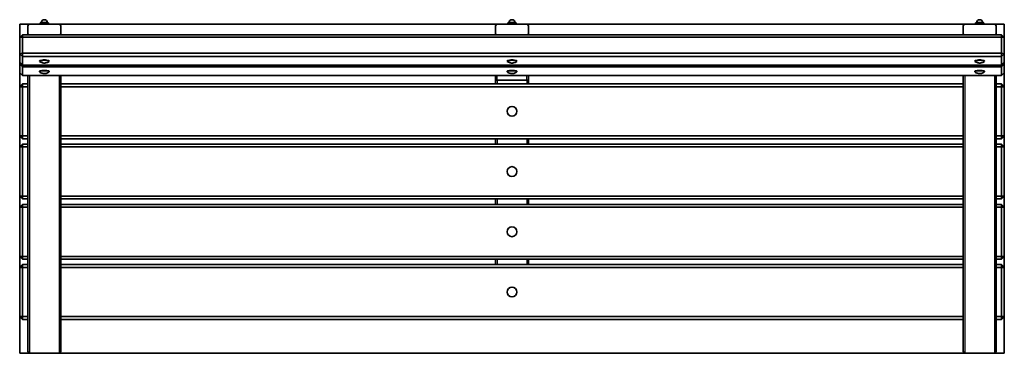
# Model space of a CAD drawing. Units: millimetres. Extents: x -795 to 1005, y -157 to 453.
import ezdxf

# ---------------------------------------------------------------- set-up
doc = ezdxf.new("R2010")
doc.units = ezdxf.units.MM
doc.layers.add('Widoczne (ISO)', color=7, linetype='Continuous', lineweight=35)
doc.layers.add('Widoczne wąskie (ISO)', color=7, linetype='Continuous', lineweight=25)

msp = doc.modelspace()

# ---------------------------------------------------------------- linework, layer by layer
at = {"layer": 'Widoczne (ISO)'}
for p, q in [((-777, 444.2), (-795, 444.2)), ((-795, 444.2), (-795, 419.9)), ((-780, 427.5), (-780, 441.2)), ((-777, 444.2), (-723, 444.2)), ((-753.8, 447.7), (-757.5, 446.6)), ((-757.5, 444.2), (-757.5, 446.6)), ((-746.2, 447.7), (-753.8, 447.7)), ((-753.8, 444.2), (-753.8, 447.7)), ((-742.5, 446.6), (-746.2, 447.7)), ((-746.2, 444.2), (-746.2, 447.7)), ((-742.5, 444.2), (-742.5, 446.6)), ((78, 444.2), (-723, 444.2)), ((-720, 441.2), (-720, 427.5)), ((75, 427.5), (75, 441.2)), ((78, 444.2), (132, 444.2)), ((101.2, 447.7), (97.5, 446.6)), ((97.5, 444.2), (97.5, 446.6)), ((108.8, 447.7), (101.2, 447.7)), ((101.2, 444.2), (101.2, 447.7)), ((112.5, 446.6), (108.8, 447.7)), ((108.8, 444.2), (108.8, 447.7)), ((112.5, 444.2), (112.5, 446.6)), ((933, 444.2), (132, 444.2)), ((135, 441.2), (135, 427.5)), ((930, 427.5), (930, 441.2)), ((933, 444.2), (987, 444.2)), ((956.2, 447.7), (952.5, 446.6)), ((952.5, 444.2), (952.5, 446.6)), ((963.8, 447.7), (956.2, 447.7)), ((956.2, 444.2), (956.2, 447.7)), ((967.5, 446.6), (963.8, 447.7)), ((963.8, 444.2), (963.8, 447.7)), ((967.5, 444.2), (967.5, 446.6)), ((1005, 444.2), (987, 444.2)), ((990, 441.2), (990, 427.5)), ((1005, 419.9), (1005, 444.2)), ((-795, 419.9), (-790, 424.9)), ((-790, 420.8), (-795, 419.9)), ((-795, 419.9), (-795, 390.4)), ((-790, 424.9), (-790, 420.8)), ((1000, 424.9), (-790, 424.9)), ((-790, 391.3), (-790, 420.8)), ((-790, 420.8), (1000, 420.8)), ((-780, 427.5), (-780, 426.9)), ((-780, 424.9), (-780, 426.9)), ((-720, 426.9), (-720, 427.5)), ((-720, 424.9), (-720, 426.9)), ((75, 427.5), (75, 426.9)), ((75, 424.9), (75, 426.9)), ((135, 426.9), (135, 427.5)), ((135, 424.9), (135, 426.9)), ((930, 427.5), (930, 426.9)), ((930, 424.9), (930, 426.9)), ((990, 426.9), (990, 427.5)), ((990, 424.9), (990, 426.9)), ((1000, 420.8), (1000, 424.9)), ((1000, 424.9), (1005, 419.9)), ((1005, 419.9), (1000, 420.8)), ((1000, 420.8), (1000, 391.3)), ((1005, 390.4), (1005, 419.9)), ((-795, 390.4), (-790, 391.3)), ((-790, 385.5), (-795, 390.4)), ((-795, 390.4), (-795, 374.8)), ((-790, 391.3), (-790, 385.5)), ((1000, 391.3), (-790, 391.3)), ((-790, 369.8), (-790, 385.5)), ((-790, 385.5), (1000, 385.5)), ((1000, 385.5), (1000, 391.3)), ((1000, 391.3), (1005, 390.4)), ((1005, 390.4), (1000, 385.5)), ((1000, 385.5), (1000, 369.8)), ((1005, 374.8), (1005, 390.4)), ((-795, 374.8), (-790, 369.8)), ((-795, 374.8), (-795, 371.3)), ((-795, 371.3), (-792, 371.8)), ((-790, 366.4), (-795, 371.3)), ((-795, 371.3), (-795, 355.7)), ((1000, 369.8), (-790, 369.8)), ((-790, 369.8), (-790, 366.4)), ((-790, 350.7), (-790, 366.4)), ((-790, 366.4), (1000, 366.4)), ((-759, 377.6), (-759, 376.9)), ((-741, 377.6), (-741, 376.9)), ((96, 377.6), (96, 376.9)), ((114, 377.6), (114, 376.9)), ((951, 377.6), (951, 376.9)), ((969, 377.6), (969, 376.9)), ((1000, 369.8), (1005, 374.8)), ((1005, 371.3), (1000, 366.4)), ((1000, 366.4), (1000, 369.8)), ((1000, 366.4), (1000, 350.7)), ((1002, 371.8), (1005, 371.3)), ((1005, 371.3), (1005, 374.8)), ((1005, 355.7), (1005, 371.3)), ((-795, 355.7), (-790, 350.7)), ((-795, 355.7), (-795, 330.3)), ((1000, 350.7), (-790, 350.7)), ((-780, 350.7), (-780, -152.7)), ((-759, 358.5), (-759, 357.8)), ((-741, 358.5), (-741, 357.8)), ((-720, 350.7), (-720, -152.7)), ((75, 341.8), (75, 350.7)), ((78, 342.3), (132, 342.3)), ((96, 358.5), (96, 357.8)), ((114, 358.5), (114, 357.8)), ((135, 341.8), (135, 350.7)), ((930, 350.7), (930, -152.7)), ((951, 358.5), (951, 357.8)), ((969, 358.5), (969, 357.8)), ((990, 350.7), (990, -152.7)), ((1000, 350.7), (1005, 355.7)), ((1005, 330.3), (1005, 355.7)), ((-795, 330.3), (-790, 335.3)), ((-790, 330.3), (-795, 330.3)), ((-795, 330.3), (-795, 240.3)), ((-790, 335.3), (-790, 330.3)), ((-780, 335.3), (-790, 335.3)), ((-790, 240.3), (-790, 330.3)), ((-790, 330.3), (-780, 330.3)), ((930, 335.3), (-720, 335.3)), ((-720, 330.3), (930, 330.3)), ((75, 341.8), (75, 335.3)), ((135, 341.8), (135, 335.3)), ((1000, 335.3), (990, 335.3)), ((990, 330.3), (1000, 330.3)), ((1000, 335.3), (1005, 330.3)), ((1000, 330.3), (1000, 335.3)), ((1005, 330.3), (1000, 330.3)), ((1000, 330.3), (1000, 240.3)), ((1005, 240.3), (1005, 330.3)), ((-795, 240.3), (-790, 240.3)), ((-790, 235.3), (-795, 240.3)), ((-795, 240.3), (-795, 220.3)), ((-790, 240.3), (-790, 235.3)), ((-780, 240.3), (-790, 240.3)), ((-790, 235.3), (-780, 235.3)), ((930, 240.3), (-720, 240.3)), ((-720, 235.3), (930, 235.3)), ((75, 235.3), (75, 225.3)), ((135, 235.3), (135, 225.3)), ((1000, 240.3), (990, 240.3)), ((990, 235.3), (1000, 235.3)), ((1000, 235.3), (1000, 240.3)), ((1005, 240.3), (1000, 235.3)), ((1000, 240.3), (1005, 240.3)), ((1005, 220.3), (1005, 240.3)), ((-795, 220.3), (-790, 225.3)), ((-790, 220.3), (-795, 220.3)), ((-795, 220.3), (-795, 130.3)), ((-790, 225.3), (-790, 220.3)), ((-780, 225.3), (-790, 225.3)), ((-790, 130.3), (-790, 220.3)), ((-790, 220.3), (-780, 220.3)), ((930, 225.3), (-720, 225.3)), ((-720, 220.3), (930, 220.3)), ((1000, 225.3), (990, 225.3)), ((990, 220.3), (1000, 220.3)), ((1000, 225.3), (1005, 220.3)), ((1000, 220.3), (1000, 225.3)), ((1005, 220.3), (1000, 220.3)), ((1000, 220.3), (1000, 130.3)), ((1005, 130.3), (1005, 220.3)), ((-795, 130.3), (-790, 130.3)), ((-790, 125.3), (-795, 130.3)), ((-795, 130.3), (-795, 110.3)), ((-790, 130.3), (-790, 125.3)), ((-780, 130.3), (-790, 130.3)), ((930, 130.3), (-720, 130.3)), ((1000, 130.3), (990, 130.3)), ((1000, 125.3), (1000, 130.3)), ((1005, 130.3), (1000, 125.3)), ((1000, 130.3), (1005, 130.3)), ((1005, 110.3), (1005, 130.3)), ((-795, 110.3), (-790, 115.3)), ((-790, 110.3), (-795, 110.3)), ((-795, 110.3), (-795, 20.3)), ((-790, 125.3), (-780, 125.3)), ((-790, 115.3), (-790, 110.3)), ((-780, 115.3), (-790, 115.3)), ((-790, 20.3), (-790, 110.3)), ((-790, 110.3), (-780, 110.3)), ((-720, 125.3), (930, 125.3)), ((930, 115.3), (-720, 115.3)), ((-720, 110.3), (930, 110.3)), ((75, 125.3), (75, 115.3)), ((135, 125.3), (135, 115.3)), ((990, 125.3), (1000, 125.3)), ((1000, 115.3), (990, 115.3)), ((990, 110.3), (1000, 110.3)), ((1000, 115.3), (1005, 110.3)), ((1000, 110.3), (1000, 115.3)), ((1005, 110.3), (1000, 110.3)), ((1000, 110.3), (1000, 20.3)), ((1005, 20.3), (1005, 110.3)), ((-795, 20.3), (-790, 20.3)), ((-790, 15.3), (-795, 20.3)), ((-795, 20.3), (-795, 0.3)), ((-790, 20.3), (-790, 15.3)), ((-780, 20.3), (-790, 20.3)), ((930, 20.3), (-720, 20.3)), ((1000, 20.3), (990, 20.3)), ((1000, 15.3), (1000, 20.3)), ((1005, 20.3), (1000, 15.3)), ((1000, 20.3), (1005, 20.3)), ((1005, 0.3), (1005, 20.3)), ((-795, 0.3), (-790, 5.3)), ((-790, 0.3), (-795, 0.3)), ((-795, 0.3), (-795, -89.7)), ((-790, 15.3), (-780, 15.3)), ((-790, 5.3), (-790, 0.3)), ((-780, 5.3), (-790, 5.3)), ((-790, -89.7), (-790, 0.3)), ((-790, 0.3), (-780, 0.3)), ((-720, 15.3), (930, 15.3)), ((930, 5.3), (-720, 5.3)), ((-720, 0.3), (930, 0.3)), ((75, 15.3), (75, 5.3)), ((135, 15.3), (135, 5.3)), ((990, 15.3), (1000, 15.3)), ((1000, 5.3), (990, 5.3)), ((990, 0.3), (1000, 0.3)), ((1000, 5.3), (1005, 0.3)), ((1000, 0.3), (1000, 5.3)), ((1005, 0.3), (1000, 0.3)), ((1000, 0.3), (1000, -89.7)), ((1005, -89.7), (1005, 0.3)), ((-795, -89.7), (-790, -89.7)), ((-790, -94.7), (-795, -89.7)), ((-795, -89.7), (-795, -156.6)), ((-790, -89.7), (-790, -94.7)), ((-780, -89.7), (-790, -89.7)), ((930, -89.7), (-720, -89.7)), ((1000, -89.7), (990, -89.7)), ((1000, -94.7), (1000, -89.7)), ((1005, -89.7), (1000, -94.7)), ((1000, -89.7), (1005, -89.7)), ((1005, -156.6), (1005, -89.7)), ((-790, -94.7), (-780, -94.7)), ((-720, -94.7), (930, -94.7)), ((990, -94.7), (1000, -94.7)), ((-795, -156.6), (-777, -156.6)), ((-780, -153), (-780, -152.7)), ((-777, -156.3), (-723, -156.3)), ((-777, -156.6), (-723, -156.6)), ((-723, -156.6), (933, -156.6)), ((-720, -152.7), (-720, -153)), ((930, -153), (930, -152.7)), ((933, -156.3), (987, -156.3)), ((933, -156.6), (987, -156.6)), ((987, -156.6), (1005, -156.6)), ((990, -152.7), (990, -153))]:
    msp.add_line(p, q, dxfattribs=at)
for centre in [(105, 285.3), (105, 175.3), (105, 65.3), (105, -44.7)]:
    msp.add_circle(centre, 9, dxfattribs=at)
for centre in [(-750, 446.6), (105, 446.6), (960, 446.6)]:
    msp.add_arc(centre, 6, 4.3787, 175.6213, dxfattribs=at)
for centre, major_axis, ratio, start_param, end_param in [((-777, 441.2), (-3, 0), 0.984808, 4.712389, 6.283185), ((-723, 441.2), (3, 0), 0.984808, 0, 1.570796), ((78, 441.2), (-3, 0), 0.984808, 4.712389, 6.283185), ((132, 441.2), (3, 0), 0.984808, 0, 1.570796), ((933, 441.2), (-3, 0), 0.984808, 4.712389, 6.283185), ((987, 441.2), (3, 0), 0.984808, 0, 1.570796), ((-777, 427.5), (-3, 0), 0.984808, 0, 1.081042), ((-777, 426.9), (-3, 0), 0.984808, 0, 0.784006), ((-777, 426.9), (-3, 0), 0.984808, 0, 0.784006), ((-723, 427.5), (3, 0), 0.984808, 5.202143, 6.283185), ((-723, 426.9), (3, 0), 0.984808, 5.499179, 6.283185), ((-723, 426.9), (3, 0), 0.984808, 5.499179, 6.283185), ((78, 427.5), (-3, 0), 0.984808, 0, 1.081042), ((78, 426.9), (-3, 0), 0.984808, 0, 0.784006), ((78, 426.9), (-3, 0), 0.984808, 0, 0.784006), ((132, 427.5), (3, 0), 0.984808, 5.202143, 6.283185), ((132, 426.9), (3, 0), 0.984808, 5.499179, 6.283185), ((132, 426.9), (3, 0), 0.984808, 5.499179, 6.283185), ((933, 427.5), (-3, 0), 0.984808, 0, 1.081042), ((933, 426.9), (-3, 0), 0.984808, 0, 0.784006), ((933, 426.9), (-3, 0), 0.984808, 0, 0.784006), ((987, 427.5), (3, 0), 0.984808, 5.202143, 6.283185), ((987, 426.9), (3, 0), 0.984808, 5.499179, 6.283185), ((987, 426.9), (3, 0), 0.984808, 5.499179, 6.283185), ((-750, 376.9), (9, 0), 0.173648, 6.079855, 9.628108), ((-750, 377.6), (9, 0), 0.173648, 0, 3.141593), ((105, 376.9), (9, 0), 0.173648, 6.079855, 9.628108), ((105, 377.6), (9, 0), 0.173648, 0, 3.141593), ((960, 376.9), (9, 0), 0.173648, 6.079855, 9.628108), ((960, 377.6), (9, 0), 0.173648, 0, 3.141593), ((-750, 358.5), (9, 0), 0.173648, 0, 3.141593), ((105, 358.5), (9, 0), 0.173648, 0, 3.141593), ((960, 358.5), (9, 0), 0.173648, 0, 3.141593), ((-750, 357.8), (9, 0), 0.173648, 6.079855, 9.628108), ((78, 341.8), (3, 0), 0.176327, 1.570796, 3.141593), ((105, 357.8), (9, 0), 0.173648, 6.079855, 9.628108), ((132, 341.8), (3, 0), 0.176327, 0, 1.570796), ((960, 357.8), (9, 0), 0.173648, 6.079855, 9.628108), ((-777, -152.7), (0, 3.58), 0.8391, 1.570796, 3.141593), ((-777, -153), (0, 3.58), 0.8391, 1.570796, 3.141593), ((-723, -152.7), (0, 3.58), 0.8391, 3.141593, 4.712389), ((-723, -153), (0, 3.58), 0.8391, 3.141593, 4.712389), ((933, -152.7), (0, 3.58), 0.8391, 1.570796, 3.141593), ((933, -153), (0, 3.58), 0.8391, 1.570796, 3.141593), ((987, -152.7), (0, 3.58), 0.8391, 3.141593, 4.712389), ((987, -153), (0, 3.58), 0.8391, 3.141593, 4.712389)]:
    msp.add_ellipse(centre, major_axis=major_axis, ratio=ratio, start_param=start_param, end_param=end_param, dxfattribs=at)
for points in [[(-758.8, 376.5), (-757.8, 375.6), (-756.9, 375.2), (-755, 374.2), (-754.3, 374.1), (-752.4, 373.6), (-751.8, 373.5), (-750.7, 373.4), (-750.2, 373.4), (-749.2, 373.4), (-748.7, 373.5), (-747.3, 373.6), (-746.7, 373.5), (-743.6, 374.9), (-742.6, 375.3), (-741.2, 376.5)], [(96.2, 376.5), (97.2, 375.6), (98.1, 375.2), (100, 374.2), (100.7, 374.1), (102.6, 373.6), (103.2, 373.5), (104.3, 373.4), (104.8, 373.4), (105.8, 373.4), (106.3, 373.5), (107.7, 373.6), (108.3, 373.5), (111.4, 374.9), (112.4, 375.3), (113.8, 376.5)], [(951.2, 376.5), (952.2, 375.6), (953.1, 375.2), (955, 374.2), (955.7, 374.1), (957.6, 373.6), (958.2, 373.5), (959.3, 373.4), (959.8, 373.4), (960.8, 373.4), (961.3, 373.5), (962.7, 373.6), (963.3, 373.5), (966.4, 374.9), (967.4, 375.3), (968.8, 376.5)], [(-758.8, 357.4), (-757.8, 356.5), (-756.9, 356.1), (-755, 355.1), (-754.3, 355), (-752.4, 354.5), (-751.8, 354.4), (-750.7, 354.3), (-750.2, 354.3), (-749.2, 354.3), (-748.7, 354.4), (-747.3, 354.5), (-746.7, 354.4), (-743.6, 355.8), (-742.6, 356.2), (-741.2, 357.4)], [(96.2, 357.4), (97.2, 356.5), (98.1, 356.1), (100, 355.1), (100.7, 355), (102.6, 354.5), (103.2, 354.4), (104.3, 354.3), (104.8, 354.3), (105.8, 354.3), (106.3, 354.4), (107.7, 354.5), (108.3, 354.4), (111.4, 355.8), (112.4, 356.2), (113.8, 357.4)], [(951.2, 357.4), (952.2, 356.5), (953.1, 356.1), (955, 355.1), (955.7, 355), (957.6, 354.5), (958.2, 354.4), (959.3, 354.3), (959.8, 354.3), (960.8, 354.3), (961.3, 354.4), (962.7, 354.5), (963.3, 354.4), (966.4, 355.8), (967.4, 356.2), (968.8, 357.4)]]:
    msp.add_open_spline(points, degree=3, knots=[4.75505, 4.75505, 4.75505, 4.75505, 4.883455, 4.883455, 5.127957, 5.127957, 5.674944, 5.674944, 6.22193, 6.22193, 6.768917, 6.768917, 7.315903, 7.315903, 7.489982, 7.489982, 7.489982, 7.489982], dxfattribs=at)
at = {"layer": 'Widoczne wąskie (ISO)'}
for p, q in [((-777, 350.7), (-777, -156.3)), ((-723, 350.7), (-723, -156.3)), ((78, 342.3), (78, 350.7)), ((78, 342.3), (78, 335.3)), ((132, 342.3), (132, 350.7)), ((132, 342.3), (132, 335.3)), ((933, 350.7), (933, -156.3)), ((987, 350.7), (987, -156.3)), ((78, 235.3), (78, 225.3)), ((132, 235.3), (132, 225.3)), ((78, 125.3), (78, 115.3)), ((132, 125.3), (132, 115.3)), ((78, 15.3), (78, 5.3)), ((132, 15.3), (132, 5.3))]:
    msp.add_line(p, q, dxfattribs=at)

doc.saveas('drawing.dxf')
